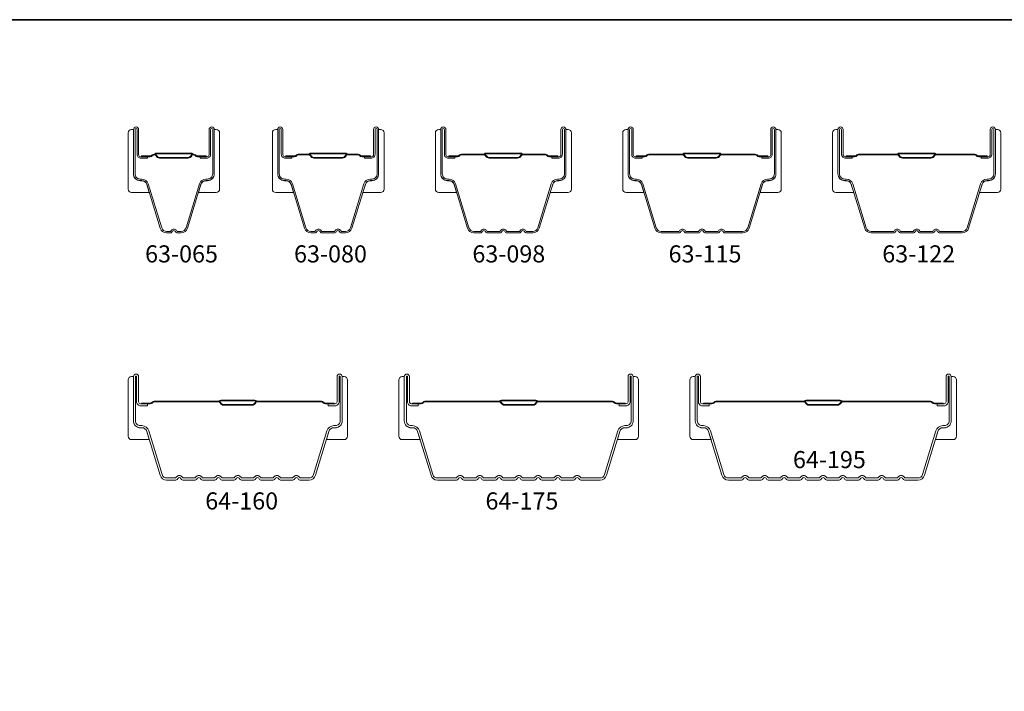
# Model space of a CAD drawing. Extents: x 3441 to 3642, y -1733 to -1447.
# Drawn here: x 3543 to 3546, y -1464 to -1462 of the extents above; entities that cross this region are included whole.
import ezdxf

# ---------------------------------------------------------------- set-up
doc = ezdxf.new("R2010")
doc.units = 0
doc.header["$LTSCALE"] = 250
doc.header["$MEASUREMENT"] = 0
for name, color, linetype, lineweight in [('8', 7, 'CONTINUOUS', 35), ('Butal', 9, 'CONTINUOUS', 15), ('Spacer Bar', 1, 'CONTINUOUS', 9), ('TEXT', 7, 'CONTINUOUS', 35)]:
    doc.layers.add(name, color=color, linetype=linetype, lineweight=lineweight)
doc.styles.add('Note Text (ISO)', font='tahoma.ttf')

msp = doc.modelspace()

# ---------------------------------------------------------------- linework, layer by layer
at = {"layer": '8', "linetype": 'Continuous'}
msp.add_lwpolyline([(3539.54308, -1461.62401), (3547.54657, -1461.62401), (3547.54657, -1466.81858), (3539.54308, -1466.81858)], close=True, dxfattribs=at)
at = {"layer": 'Butal'}
for points in [[(3543.48138, -1461.95492), (3543.48138, -1462.11943, 0.4142136), (3543.49122, -1462.12927), (3543.54338, -1462.12927), (3543.53604, -1462.10524, 0.3297505), (3543.52189, -1462.09478), (3543.51721, -1462.09478, -0.4142136), (3543.49713, -1462.0747), (3543.49713, -1461.94508), (3543.49122, -1461.94508, 0.4142136)], [(3543.74892, -1461.95492), (3543.74892, -1462.11943, -0.4142136), (3543.73908, -1462.12927), (3543.68692, -1462.12927), (3543.69426, -1462.10524, -0.3297505), (3543.70841, -1462.09478), (3543.71309, -1462.09478, 0.4142136), (3543.73317, -1462.0747), (3543.73317, -1461.94508), (3543.73908, -1461.94508, -0.4142136)], [(3543.903, -1461.95492), (3543.903, -1462.11943, 0.4142136), (3543.91284, -1462.12927), (3543.96501, -1462.12927), (3543.95766, -1462.10524, 0.3297505), (3543.94351, -1462.09478), (3543.93883, -1462.09478, -0.4142136), (3543.91875, -1462.0747), (3543.91875, -1461.94508), (3543.91284, -1461.94508, 0.4142136)], [(3544.22954, -1461.95492), (3544.22954, -1462.11943, -0.4142136), (3544.2197, -1462.12927), (3544.16754, -1462.12927), (3544.17488, -1462.10524, -0.3297505), (3544.18903, -1462.09478), (3544.19371, -1462.09478, 0.4142136), (3544.21379, -1462.0747), (3544.21379, -1461.94508), (3544.2197, -1461.94508, -0.4142136)], [(3544.37954, -1461.95492), (3544.37954, -1462.11943, 0.4142136), (3544.38938, -1462.12927), (3544.44154, -1462.12927), (3544.43419, -1462.10524, 0.3297505), (3544.42005, -1462.09478), (3544.41536, -1462.09478, -0.4142136), (3544.39529, -1462.0747), (3544.39529, -1461.94508), (3544.38938, -1461.94508, 0.4142136)], [(3544.77707, -1461.95492), (3544.77707, -1462.11943, -0.4142136), (3544.76723, -1462.12927), (3544.71507, -1462.12927), (3544.72242, -1462.10524, -0.3297505), (3544.73656, -1462.09478), (3544.74125, -1462.09478, 0.4142136), (3544.76133, -1462.0747), (3544.76133, -1461.94508), (3544.76723, -1461.94508, -0.4142136)], [(3544.92707, -1461.95492), (3544.92707, -1462.11943, 0.4142136), (3544.93692, -1462.12927), (3544.98908, -1462.12927), (3544.98173, -1462.10524, 0.3297505), (3544.96759, -1462.09478), (3544.9629, -1462.09478, -0.4142136), (3544.94282, -1462.0747), (3544.94282, -1461.94508), (3544.93692, -1461.94508, 0.4142136)], [(3545.39061, -1461.95492), (3545.39061, -1462.11943, -0.4142136), (3545.38077, -1462.12927), (3545.32861, -1462.12927), (3545.33595, -1462.10524, -0.3297505), (3545.3501, -1462.09478), (3545.35478, -1462.09478, 0.4142136), (3545.37486, -1462.0747), (3545.37486, -1461.94508), (3545.38077, -1461.94508, -0.4142136)], [(3545.54061, -1461.95492), (3545.54061, -1462.11943, 0.4142136), (3545.55045, -1462.12927), (3545.60261, -1462.12927), (3545.59527, -1462.10524, 0.3297505), (3545.58112, -1462.09478), (3545.57644, -1462.09478, -0.4142136), (3545.55636, -1462.0747), (3545.55636, -1461.94508), (3545.55045, -1461.94508, 0.4142136)], [(3546.03215, -1461.95492), (3546.03215, -1462.11943, -0.4142136), (3546.0223, -1462.12927), (3545.97014, -1462.12927), (3545.97749, -1462.10524, -0.3297505), (3545.99163, -1462.09478), (3545.99632, -1462.09478, 0.4142136), (3546.0164, -1462.0747), (3546.0164, -1461.94508), (3546.0223, -1461.94508, -0.4142136)], [(3543.48138, -1462.67702), (3543.48138, -1462.84153, 0.4142136), (3543.49122, -1462.85137), (3543.54338, -1462.85137), (3543.53604, -1462.82734, 0.3297505), (3543.52189, -1462.81687), (3543.51721, -1462.81687, -0.4142136), (3543.49713, -1462.7968), (3543.49713, -1462.66718), (3543.49122, -1462.66718, 0.4142136)], [(3544.12292, -1462.67702), (3544.12292, -1462.84153, -0.4142136), (3544.11308, -1462.85137), (3544.06091, -1462.85137), (3544.06826, -1462.82734, -0.3297505), (3544.08241, -1462.81687), (3544.08709, -1462.81687, 0.4142136), (3544.10717, -1462.7968), (3544.10717, -1462.66718), (3544.11308, -1462.66718, -0.4142136)], [(3544.27292, -1462.67702), (3544.27292, -1462.84153, 0.4142136), (3544.28276, -1462.85137), (3544.33492, -1462.85137), (3544.32757, -1462.82734, 0.3297505), (3544.31343, -1462.81687), (3544.30874, -1462.81687, -0.4142136), (3544.28867, -1462.7968), (3544.28867, -1462.66718), (3544.28276, -1462.66718, 0.4142136)], [(3544.97345, -1462.67702), (3544.97345, -1462.84153, -0.4142136), (3544.96361, -1462.85137), (3544.91145, -1462.85137), (3544.9188, -1462.82734, -0.3297505), (3544.93294, -1462.81687), (3544.93763, -1462.81687, 0.4142136), (3544.9577, -1462.7968), (3544.9577, -1462.66718), (3544.96361, -1462.66718, -0.4142136)], [(3545.12345, -1462.67702), (3545.12345, -1462.84153, 0.4142136), (3545.1333, -1462.85137), (3545.18546, -1462.85137), (3545.17811, -1462.82734, 0.3297505), (3545.16396, -1462.81687), (3545.15928, -1462.81687, -0.4142136), (3545.1392, -1462.7968), (3545.1392, -1462.66718), (3545.1333, -1462.66718, 0.4142136)], [(3545.90295, -1462.67702), (3545.90295, -1462.84153, -0.4142136), (3545.8931, -1462.85137), (3545.84094, -1462.85137), (3545.84829, -1462.82734, -0.3297505), (3545.86244, -1462.81687), (3545.86712, -1462.81687, 0.4142136), (3545.8872, -1462.7968), (3545.8872, -1462.66718), (3545.8931, -1462.66718, -0.4142136)]]:
    msp.add_lwpolyline(points, format="xyb", close=True, dxfattribs=at)
at = {"layer": 'Spacer Bar'}
for points in [[(3543.53602, -1462.10513, 0.3297505), (3543.5215, -1462.09438), (3543.51681, -1462.09438, -0.4142136), (3543.49713, -1462.0747), (3543.49713, -1461.94508, -1), (3543.51213, -1461.94508), (3543.51213, -1462.01846, 0.4142136), (3543.51804, -1462.02436), (3543.53819, -1462.02436), (3543.53819, -1462.02886), (3543.51944, -1462.02886, -0.4142136), (3543.50763, -1462.01705), (3543.50763, -1461.94508, 1), (3543.50163, -1461.94508), (3543.50163, -1462.0747, 0.4142136), (3543.51681, -1462.08988), (3543.5215, -1462.08988, -0.3297505), (3543.54032, -1462.10381), (3543.57956, -1462.23214, 0.3297505), (3543.59408, -1462.24288), (3543.60467, -1462.24288, 0.2262769), (3543.60506, -1462.2427), (3543.60777, -1462.23935, -0.4769755), (3543.62253, -1462.23935), (3543.62524, -1462.2427, 0.2262769), (3543.62563, -1462.24288), (3543.63622, -1462.24288, 0.3297505), (3543.65074, -1462.23214), (3543.68998, -1462.10381, -0.3297505), (3543.7088, -1462.08988), (3543.71349, -1462.08988, 0.4142136), (3543.72867, -1462.0747), (3543.72867, -1461.94508, 1), (3543.72267, -1461.94508), (3543.72267, -1462.01705, -0.4142136), (3543.71086, -1462.02886), (3543.69211, -1462.02886), (3543.69211, -1462.02436), (3543.71226, -1462.02436, 0.4142136), (3543.71817, -1462.01846), (3543.71817, -1461.94508, -1), (3543.73317, -1461.94508), (3543.73317, -1462.0747, -0.4142136), (3543.71349, -1462.09438), (3543.7088, -1462.09438, 0.3297505), (3543.69428, -1462.10513), (3543.65505, -1462.23345, -0.3297505), (3543.63622, -1462.24738), (3543.62563, -1462.24738, -0.2262769), (3543.62175, -1462.24553), (3543.61904, -1462.24218, 0.4769755), (3543.61126, -1462.24218), (3543.60855, -1462.24553, -0.2262769), (3543.60467, -1462.24738), (3543.59408, -1462.24738, -0.3297505), (3543.57525, -1462.23345)], [(3543.95764, -1462.10513), (3543.99687, -1462.23345, 0.3297505), (3544.0157, -1462.24738), (3544.02729, -1462.24738, 0.2262769), (3544.03117, -1462.24553), (3544.03388, -1462.24218, -0.4769755), (3544.04166, -1462.24218), (3544.04437, -1462.24553, 0.2262769), (3544.04825, -1462.24738), (3544.08429, -1462.24738, 0.2262769), (3544.08817, -1462.24553), (3544.09088, -1462.24218, -0.4769755), (3544.09866, -1462.24218), (3544.10137, -1462.24553, 0.2262769), (3544.10525, -1462.24738), (3544.11684, -1462.24738, 0.3297505), (3544.13567, -1462.23345), (3544.1749, -1462.10513, -0.3297505), (3544.18942, -1462.09438), (3544.19411, -1462.09438, 0.4142136), (3544.21379, -1462.0747), (3544.21379, -1461.94508, 1), (3544.19879, -1461.94508), (3544.19879, -1462.01846, -0.4142136), (3544.19289, -1462.02436), (3544.17273, -1462.02436), (3544.17273, -1462.02886), (3544.19148, -1462.02886, 0.4142136), (3544.20329, -1462.01705), (3544.20329, -1461.94508, -1), (3544.20929, -1461.94508), (3544.20929, -1462.0747, -0.4142136), (3544.19411, -1462.08988), (3544.18942, -1462.08988, 0.3297505), (3544.1706, -1462.10381), (3544.13136, -1462.23214, -0.3297505), (3544.11684, -1462.24288), (3544.10525, -1462.24288, -0.2262769), (3544.10486, -1462.2427), (3544.10215, -1462.23935, 0.4769755), (3544.08739, -1462.23935), (3544.08468, -1462.2427, -0.2566329), (3544.08423, -1462.24288), (3544.04825, -1462.24288, -0.2262769), (3544.04786, -1462.2427), (3544.04515, -1462.23935, 0.4769755), (3544.03039, -1462.23935), (3544.02768, -1462.2427, -0.2262769), (3544.02729, -1462.24288), (3544.0157, -1462.24288, -0.3297505), (3544.00118, -1462.23214), (3543.96194, -1462.10381, 0.3297505), (3543.94312, -1462.08988), (3543.93843, -1462.08988, -0.4142136), (3543.92325, -1462.0747), (3543.92325, -1461.94508, -1), (3543.92925, -1461.94508), (3543.92925, -1462.01705, 0.4142136), (3543.94106, -1462.02886), (3543.95981, -1462.02886), (3543.95981, -1462.02436), (3543.93966, -1462.02436, -0.4142136), (3543.93375, -1462.01846), (3543.93375, -1461.94508, 1), (3543.91875, -1461.94508), (3543.91875, -1462.0747, 0.4142136), (3543.93843, -1462.09438), (3543.94312, -1462.09438, -0.3297505)], [(3544.51082, -1462.24288), (3544.49224, -1462.24288, -0.3297505), (3544.47771, -1462.23214), (3544.43848, -1462.10381, 0.3297505), (3544.41966, -1462.08988), (3544.41497, -1462.08988, -0.4142136), (3544.39979, -1462.0747), (3544.39979, -1461.94508, -1), (3544.40579, -1461.94508), (3544.40579, -1462.01705, 0.4142136), (3544.4176, -1462.02886), (3544.43635, -1462.02886), (3544.43635, -1462.02436), (3544.41619, -1462.02436, -0.4142136), (3544.41029, -1462.01846), (3544.41029, -1461.94508, 1), (3544.39529, -1461.94508), (3544.39529, -1462.0747, 0.4142136), (3544.41497, -1462.09438), (3544.41966, -1462.09438, -0.3297505), (3544.43418, -1462.10513), (3544.47341, -1462.23345, 0.3297505), (3544.49224, -1462.24738), (3544.51082, -1462.24738, 0.2262769), (3544.51471, -1462.24553), (3544.51742, -1462.24218, -0.4769755), (3544.52519, -1462.24218), (3544.5279, -1462.24553, 0.2262769), (3544.53179, -1462.24738), (3544.56782, -1462.24738, 0.2262769), (3544.57171, -1462.24553), (3544.57442, -1462.24218, -0.4769755), (3544.58219, -1462.24218), (3544.5849, -1462.24553, 0.2262769), (3544.58879, -1462.24738), (3544.62482, -1462.24738, 0.2262769), (3544.62871, -1462.24553), (3544.63142, -1462.24218, -0.4769755), (3544.63919, -1462.24218), (3544.6419, -1462.24553, 0.2262769), (3544.64579, -1462.24738), (3544.66438, -1462.24738, 0.3297505), (3544.6832, -1462.23345), (3544.72243, -1462.10513, -0.3297505), (3544.73696, -1462.09438), (3544.74164, -1462.09438, 0.4142136), (3544.76133, -1462.0747), (3544.76133, -1461.94508, 1), (3544.74633, -1461.94508), (3544.74633, -1462.01846, -0.4142136), (3544.74042, -1462.02436), (3544.72027, -1462.02436), (3544.72027, -1462.02886), (3544.73902, -1462.02886, 0.4142136), (3544.75083, -1462.01705), (3544.75083, -1461.94508, -1), (3544.75683, -1461.94508), (3544.75683, -1462.0747, -0.4142136), (3544.74164, -1462.08988), (3544.73696, -1462.08988, 0.3297505), (3544.71813, -1462.10381), (3544.6789, -1462.23214, -0.3297505), (3544.66438, -1462.24288), (3544.64579, -1462.24288, -0.2262769), (3544.6454, -1462.2427), (3544.64269, -1462.23935, 0.4769755), (3544.62792, -1462.23935), (3544.62521, -1462.2427, -0.2566329), (3544.62477, -1462.24288), (3544.58879, -1462.24288, -0.2262769), (3544.5884, -1462.2427), (3544.58569, -1462.23935, 0.4769755), (3544.57092, -1462.23935), (3544.56821, -1462.2427, -0.2566329), (3544.56777, -1462.24288), (3544.53179, -1462.24288, -0.2262769), (3544.5314, -1462.2427), (3544.52869, -1462.23935, 0.4769755), (3544.51392, -1462.23935), (3544.51121, -1462.2427, -0.2262769)], [(3545.22632, -1462.24288), (3545.27791, -1462.24288, 0.3297505), (3545.29243, -1462.23214), (3545.33167, -1462.10381, -0.3297505), (3545.35049, -1462.08988), (3545.35518, -1462.08988, 0.4142136), (3545.37036, -1462.0747), (3545.37036, -1461.94508, 1), (3545.36436, -1461.94508), (3545.36436, -1462.01705, -0.4142136), (3545.35255, -1462.02886), (3545.3338, -1462.02886), (3545.3338, -1462.02436), (3545.35396, -1462.02436, 0.4142136), (3545.35986, -1462.01846), (3545.35986, -1461.94508, -1), (3545.37486, -1461.94508), (3545.37486, -1462.0747, -0.4142136), (3545.35518, -1462.09438), (3545.35049, -1462.09438, 0.3297505), (3545.33597, -1462.10513), (3545.29674, -1462.23345, -0.3297505), (3545.27791, -1462.24738), (3545.22632, -1462.24738, -0.2262769), (3545.22244, -1462.24553), (3545.21973, -1462.24218, 0.4769755), (3545.21196, -1462.24218), (3545.20924, -1462.24553, -0.2262769), (3545.20536, -1462.24738), (3545.16932, -1462.24738, -0.2262769), (3545.16544, -1462.24553), (3545.16273, -1462.24218, 0.4769755), (3545.15496, -1462.24218), (3545.15225, -1462.24553, -0.2262769), (3545.14836, -1462.24738), (3545.11232, -1462.24738, -0.2262769), (3545.10844, -1462.24553), (3545.10573, -1462.24218, 0.4769755), (3545.09796, -1462.24218), (3545.09525, -1462.24553, -0.2262769), (3545.09136, -1462.24738), (3545.03977, -1462.24738, -0.3297505), (3545.02095, -1462.23345), (3544.98171, -1462.10513, 0.3297505), (3544.96719, -1462.09438), (3544.96251, -1462.09438, -0.4142136), (3544.94282, -1462.0747), (3544.94282, -1461.94508, -1), (3544.95782, -1461.94508), (3544.95782, -1462.01846, 0.4142136), (3544.96373, -1462.02436), (3544.98388, -1462.02436), (3544.98388, -1462.02886), (3544.96513, -1462.02886, -0.4142136), (3544.95332, -1462.01705), (3544.95332, -1461.94508, 1), (3544.94732, -1461.94508), (3544.94732, -1462.0747, 0.4142136), (3544.96251, -1462.08988), (3544.96719, -1462.08988, -0.3297505), (3544.98602, -1462.10381), (3545.02525, -1462.23214, 0.3297505), (3545.03977, -1462.24288), (3545.09136, -1462.24288, 0.2262769), (3545.09175, -1462.2427), (3545.09446, -1462.23935, -0.4769755), (3545.10923, -1462.23935), (3545.11194, -1462.2427, 0.2262769), (3545.11232, -1462.24288), (3545.1483, -1462.24288, 0.2566329), (3545.14875, -1462.2427), (3545.15146, -1462.23935, -0.4769755), (3545.16622, -1462.23935), (3545.16894, -1462.2427, 0.2262769), (3545.16932, -1462.24288), (3545.2053, -1462.24288, 0.2566329), (3545.20575, -1462.2427), (3545.20846, -1462.23935, -0.4769755), (3545.22322, -1462.23935), (3545.22594, -1462.2427, 0.2262769)], [(3545.85386, -1462.24288), (3545.91945, -1462.24288, 0.3297505), (3545.93397, -1462.23214), (3545.9732, -1462.10381, -0.3297505), (3545.99203, -1462.08988), (3545.99671, -1462.08988, 0.4142136), (3546.0119, -1462.0747), (3546.0119, -1461.94508, 1), (3546.0059, -1461.94508), (3546.0059, -1462.01705, -0.4142136), (3545.99409, -1462.02886), (3545.97534, -1462.02886), (3545.97534, -1462.02436), (3545.99549, -1462.02436, 0.4142136), (3546.0014, -1462.01846), (3546.0014, -1461.94508, -1), (3546.0164, -1461.94508), (3546.0164, -1462.0747, -0.4142136), (3545.99671, -1462.09438), (3545.99203, -1462.09438, 0.3297505), (3545.97751, -1462.10513), (3545.93827, -1462.23345, -0.3297505), (3545.91945, -1462.24738), (3545.85386, -1462.24738, -0.2262769), (3545.84997, -1462.24553), (3545.84726, -1462.24218, 0.4769755), (3545.83949, -1462.24218), (3545.83678, -1462.24553, -0.2262769), (3545.8329, -1462.24738), (3545.79686, -1462.24738, -0.2262769), (3545.79297, -1462.24553), (3545.79026, -1462.24218, 0.4769755), (3545.78249, -1462.24218), (3545.77978, -1462.24553, -0.2262769), (3545.7759, -1462.24738), (3545.73986, -1462.24738, -0.2262769), (3545.73597, -1462.24553), (3545.73326, -1462.24218, 0.4769755), (3545.72549, -1462.24218), (3545.72278, -1462.24553, -0.2262769), (3545.7189, -1462.24738), (3545.65331, -1462.24738, -0.3297505), (3545.63448, -1462.23345), (3545.59525, -1462.10513, 0.3297505), (3545.58073, -1462.09438), (3545.57604, -1462.09438, -0.4142136), (3545.55636, -1462.0747), (3545.55636, -1461.94508, -1), (3545.57136, -1461.94508), (3545.57136, -1462.01846, 0.4142136), (3545.57726, -1462.02436), (3545.59742, -1462.02436), (3545.59742, -1462.02886), (3545.57867, -1462.02886, -0.4142136), (3545.56686, -1462.01705), (3545.56686, -1461.94508, 1), (3545.56086, -1461.94508), (3545.56086, -1462.0747, 0.4142136), (3545.57604, -1462.08988), (3545.58073, -1462.08988, -0.3297505), (3545.59955, -1462.10381), (3545.63879, -1462.23214, 0.3297505), (3545.65331, -1462.24288), (3545.7189, -1462.24288, 0.2262769), (3545.71928, -1462.2427), (3545.722, -1462.23935, -0.4769755), (3545.73676, -1462.23935), (3545.73947, -1462.2427, 0.2262769), (3545.73986, -1462.24288), (3545.77584, -1462.24288, 0.2566329), (3545.77628, -1462.2427), (3545.77899, -1462.23935, -0.4769755), (3545.79376, -1462.23935), (3545.79647, -1462.2427, 0.2262769), (3545.79686, -1462.24288), (3545.83284, -1462.24288, 0.2566329), (3545.83328, -1462.2427), (3545.83599, -1462.23935, -0.4769755), (3545.85076, -1462.23935), (3545.85347, -1462.2427, 0.2262769)], [(3543.52074, -1462.02236), (3543.5456, -1462.02236, 0.2290698), (3543.55192, -1462.01944, -0.2244814), (3543.55733, -1462.01688), (3543.5585, -1462.01688, -0.2896395), (3543.56482, -1462.02088, 0.272736), (3543.57366, -1462.02686), (3543.65664, -1462.02686, 0.2727361), (3543.66548, -1462.02088, -0.2896395), (3543.6718, -1462.01688), (3543.67297, -1462.01688, -0.2244814), (3543.67838, -1462.01944, 0.2290698), (3543.6847, -1462.02236), (3543.70956, -1462.02236), (3543.70956, -1462.02436), (3543.68471, -1462.02436, -0.228585), (3543.67683, -1462.02071, 0.2244814), (3543.67297, -1462.01888), (3543.6718, -1462.01888, 0.2896395), (3543.66728, -1462.02174, -0.2741413), (3543.6567, -1462.02886), (3543.5736, -1462.02886, -0.2741413), (3543.56302, -1462.02174, 0.2896395), (3543.5585, -1462.01888), (3543.55733, -1462.01888, 0.2244814), (3543.55347, -1462.02071, -0.228585), (3543.54559, -1462.02436), (3543.52074, -1462.02436)], [(3543.94236, -1462.02236), (3543.96722, -1462.02236, 0.2290698), (3543.97354, -1462.01944, -0.2244814), (3543.97895, -1462.01688), (3544.00962, -1462.01688, -0.2896395), (3544.01594, -1462.02088, 0.272736), (3544.02478, -1462.02686), (3544.10776, -1462.02686, 0.2727361), (3544.1166, -1462.02088, -0.2896395), (3544.12292, -1462.01688), (3544.15359, -1462.01688, -0.2244814), (3544.159, -1462.01944, 0.2290698), (3544.16532, -1462.02236), (3544.19018, -1462.02236), (3544.19018, -1462.02436), (3544.16533, -1462.02436, -0.228585), (3544.15745, -1462.02071, 0.2244814), (3544.15359, -1462.01888), (3544.12292, -1462.01888, 0.2896395), (3544.1184, -1462.02174, -0.2741413), (3544.10782, -1462.02886), (3544.02472, -1462.02886, -0.2741413), (3544.01414, -1462.02174, 0.2896395), (3544.00962, -1462.01888), (3543.97895, -1462.01888, 0.2244814), (3543.97509, -1462.02071, -0.228585), (3543.96721, -1462.02436), (3543.94236, -1462.02436)], [(3544.4189, -1462.02236), (3544.44376, -1462.02236, 0.2290698), (3544.45008, -1462.01944, -0.2244814), (3544.45549, -1462.01688), (3544.52165, -1462.01688, -0.2896395), (3544.52798, -1462.02088, 0.272736), (3544.53681, -1462.02686), (3544.6198, -1462.02686, 0.2727361), (3544.62863, -1462.02088, -0.2896395), (3544.63496, -1462.01688), (3544.70112, -1462.01688, -0.2244814), (3544.70653, -1462.01944, 0.2290698), (3544.71285, -1462.02236), (3544.73771, -1462.02236), (3544.73771, -1462.02436), (3544.71287, -1462.02436, -0.228585), (3544.70499, -1462.02071, 0.2244814), (3544.70112, -1462.01888), (3544.63496, -1462.01888, 0.2896395), (3544.63044, -1462.02174, -0.2741413), (3544.61986, -1462.02886), (3544.53675, -1462.02886, -0.2741413), (3544.52617, -1462.02174, 0.2896395), (3544.52165, -1462.01888), (3544.45549, -1462.01888, 0.2244814), (3544.45163, -1462.02071, -0.228585), (3544.44374, -1462.02436), (3544.4189, -1462.02436)], [(3544.96643, -1462.02236), (3544.99129, -1462.02236, 0.2290698), (3544.99762, -1462.01944, -0.2244814), (3545.00303, -1462.01688), (3545.10219, -1462.01688, -0.2896395), (3545.10851, -1462.02088, 0.272736), (3545.11735, -1462.02686), (3545.20034, -1462.02686, 0.2727361), (3545.20917, -1462.02088, -0.2896395), (3545.21549, -1462.01688), (3545.31466, -1462.01688, -0.2244814), (3545.32007, -1462.01944, 0.2290698), (3545.32639, -1462.02236), (3545.35125, -1462.02236), (3545.35125, -1462.02436), (3545.32641, -1462.02436, -0.228585), (3545.31852, -1462.02071, 0.2244814), (3545.31466, -1462.01888), (3545.21549, -1462.01888, 0.2896395), (3545.21098, -1462.02174, -0.2741413), (3545.2004, -1462.02886), (3545.11729, -1462.02886, -0.2741413), (3545.10671, -1462.02174, 0.2896395), (3545.10219, -1462.01888), (3545.00303, -1462.01888, 0.2244814), (3544.99916, -1462.02071, -0.228585), (3544.99128, -1462.02436), (3544.96643, -1462.02436)], [(3545.57997, -1462.02236), (3545.60483, -1462.02236, 0.2290698), (3545.61115, -1462.01944, -0.2244814), (3545.61656, -1462.01688), (3545.72973, -1462.01688, -0.2896395), (3545.73605, -1462.02088, 0.272736), (3545.74488, -1462.02686), (3545.82787, -1462.02686, 0.2727361), (3545.83671, -1462.02088, -0.2896395), (3545.84303, -1462.01688), (3545.95619, -1462.01688, -0.2244814), (3545.9616, -1462.01944, 0.2290698), (3545.96793, -1462.02236), (3545.99279, -1462.02236), (3545.99279, -1462.02436), (3545.96794, -1462.02436, -0.228585), (3545.96006, -1462.02071, 0.2244814), (3545.95619, -1462.01888), (3545.84303, -1462.01888, 0.2896395), (3545.83851, -1462.02174, -0.2741413), (3545.82793, -1462.02886), (3545.74482, -1462.02886, -0.2741413), (3545.73424, -1462.02174, 0.2896395), (3545.72973, -1462.01888), (3545.61656, -1462.01888, 0.2244814), (3545.6127, -1462.02071, -0.228585), (3545.60481, -1462.02436), (3545.57997, -1462.02436)], [(3543.54176, -1462.82547), (3543.58099, -1462.9538, 0.3297505), (3543.59408, -1462.96348), (3543.62019, -1462.96348), (3543.6226, -1462.9605, -0.4769755), (3543.6397, -1462.9605), (3543.64211, -1462.96348), (3543.67719, -1462.96348), (3543.6796, -1462.9605, -0.4769755), (3543.6967, -1462.9605), (3543.69911, -1462.96348), (3543.73419, -1462.96348), (3543.7366, -1462.9605, -0.4769755), (3543.7537, -1462.9605), (3543.75611, -1462.96348), (3543.79119, -1462.96348), (3543.7936, -1462.9605, -0.4769755), (3543.8107, -1462.9605), (3543.81311, -1462.96348), (3543.84819, -1462.96348), (3543.8506, -1462.9605, -0.4769755), (3543.8677, -1462.9605), (3543.87011, -1462.96348), (3543.90519, -1462.96348), (3543.9076, -1462.9605, -0.4769755), (3543.9247, -1462.9605), (3543.92711, -1462.96348), (3543.96219, -1462.96348), (3543.9646, -1462.9605, -0.4769755), (3543.9817, -1462.9605), (3543.98411, -1462.96348), (3544.01022, -1462.96348, 0.3297505), (3544.02331, -1462.9538), (3544.06254, -1462.82547, -0.3297505), (3544.0828, -1462.81048), (3544.08748, -1462.81048, 0.4142136), (3544.10117, -1462.7968), (3544.10117, -1462.66718, 1), (3544.09817, -1462.66718), (3544.09817, -1462.74056, -0.4142136), (3544.08626, -1462.75246), (3544.06611, -1462.75246), (3544.06611, -1462.74646), (3544.08626, -1462.74646, 0.4142136), (3544.09217, -1462.74056), (3544.09217, -1462.66718, -1), (3544.10717, -1462.66718), (3544.10717, -1462.7968, -0.4142136), (3544.08748, -1462.81648), (3544.0828, -1462.81648, 0.3297505), (3544.06828, -1462.82723), (3544.02905, -1462.95555, -0.3297505), (3544.01022, -1462.96948), (3543.98363, -1462.96948, -0.2262769), (3543.97975, -1462.96763), (3543.97704, -1462.96428, 0.4769755), (3543.96926, -1462.96428), (3543.96655, -1462.96763, -0.2262769), (3543.96267, -1462.96948), (3543.92663, -1462.96948, -0.2262769), (3543.92275, -1462.96763), (3543.92004, -1462.96428, 0.4769755), (3543.91226, -1462.96428), (3543.90955, -1462.96763, -0.2262769), (3543.90567, -1462.96948), (3543.86963, -1462.96948, -0.2262769), (3543.86575, -1462.96763), (3543.86304, -1462.96428, 0.4769755), (3543.85526, -1462.96428), (3543.85255, -1462.96763, -0.2262769), (3543.84867, -1462.96948), (3543.81263, -1462.96948, -0.2262769), (3543.80875, -1462.96763), (3543.80604, -1462.96428, 0.4769755), (3543.79826, -1462.96428), (3543.79555, -1462.96763, -0.2262769), (3543.79167, -1462.96948), (3543.75563, -1462.96948, -0.2262769), (3543.75175, -1462.96763), (3543.74904, -1462.96428, 0.4769755), (3543.74126, -1462.96428), (3543.73855, -1462.96763, -0.2262769), (3543.73467, -1462.96948), (3543.69863, -1462.96948, -0.2262769), (3543.69475, -1462.96763), (3543.69204, -1462.96428, 0.4769755), (3543.68426, -1462.96428), (3543.68155, -1462.96763, -0.2262769), (3543.67767, -1462.96948), (3543.64163, -1462.96948, -0.2262769), (3543.63775, -1462.96763), (3543.63504, -1462.96428, 0.4769755), (3543.62726, -1462.96428), (3543.62455, -1462.96763, -0.2262769), (3543.62067, -1462.96948), (3543.59408, -1462.96948, -0.3297505), (3543.57525, -1462.95555), (3543.53602, -1462.82723, 0.3297505), (3543.5215, -1462.81648), (3543.51681, -1462.81648, -0.4142136), (3543.49713, -1462.7968), (3543.49713, -1462.66718, -1), (3543.51213, -1462.66718), (3543.51213, -1462.74056, 0.4142136), (3543.51804, -1462.74646), (3543.53819, -1462.74646), (3543.53819, -1462.75246), (3543.51804, -1462.75246, -0.4142136), (3543.50613, -1462.74056), (3543.50613, -1462.66718, 1), (3543.50313, -1462.66718), (3543.50313, -1462.7968, 0.4142136), (3543.51681, -1462.81048), (3543.5215, -1462.81048, -0.3297505)], [(3544.33329, -1462.82547), (3544.37253, -1462.9538, 0.3297505), (3544.38561, -1462.96348), (3544.44123, -1462.96348), (3544.44364, -1462.9605, -0.4769755), (3544.46073, -1462.9605), (3544.46315, -1462.96348), (3544.49823, -1462.96348), (3544.50064, -1462.9605, -0.4769755), (3544.51773, -1462.9605), (3544.52014, -1462.96348), (3544.55523, -1462.96348), (3544.55764, -1462.9605, -0.4769755), (3544.57473, -1462.9605), (3544.57714, -1462.96348), (3544.61223, -1462.96348), (3544.61464, -1462.9605, -0.4769755), (3544.63173, -1462.9605), (3544.63414, -1462.96348), (3544.66923, -1462.96348), (3544.67164, -1462.9605, -0.4769755), (3544.68873, -1462.9605), (3544.69114, -1462.96348), (3544.72623, -1462.96348), (3544.72864, -1462.9605, -0.4769755), (3544.74573, -1462.9605), (3544.74814, -1462.96348), (3544.78323, -1462.96348), (3544.78564, -1462.9605, -0.4769755), (3544.80273, -1462.9605), (3544.80514, -1462.96348), (3544.86076, -1462.96348, 0.3297505), (3544.87384, -1462.9538), (3544.91308, -1462.82547, -0.3297505), (3544.93333, -1462.81048), (3544.93802, -1462.81048, 0.4142136), (3544.9517, -1462.7968), (3544.9517, -1462.66718, 1), (3544.9487, -1462.66718), (3544.9487, -1462.74056, -0.4142136), (3544.9368, -1462.75246), (3544.91664, -1462.75246), (3544.91664, -1462.74646), (3544.9368, -1462.74646, 0.4142136), (3544.9427, -1462.74056), (3544.9427, -1462.66718, -1), (3544.9577, -1462.66718), (3544.9577, -1462.7968, -0.4142136), (3544.93802, -1462.81648), (3544.93333, -1462.81648, 0.3297505), (3544.91881, -1462.82723), (3544.87958, -1462.95555, -0.3297505), (3544.86076, -1462.96948), (3544.80467, -1462.96948, -0.2262769), (3544.80078, -1462.96763), (3544.79807, -1462.96428, 0.4769755), (3544.7903, -1462.96428), (3544.78759, -1462.96763, -0.2262769), (3544.7837, -1462.96948), (3544.74767, -1462.96948, -0.2262769), (3544.74378, -1462.96763), (3544.74107, -1462.96428, 0.4769755), (3544.7333, -1462.96428), (3544.73059, -1462.96763, -0.2262769), (3544.7267, -1462.96948), (3544.69067, -1462.96948, -0.2262769), (3544.68678, -1462.96763), (3544.68407, -1462.96428, 0.4769755), (3544.6763, -1462.96428), (3544.67359, -1462.96763, -0.2262769), (3544.6697, -1462.96948), (3544.63367, -1462.96948, -0.2262769), (3544.62978, -1462.96763), (3544.62707, -1462.96428, 0.4769755), (3544.6193, -1462.96428), (3544.61659, -1462.96763, -0.2262769), (3544.6127, -1462.96948), (3544.57667, -1462.96948, -0.2262769), (3544.57278, -1462.96763), (3544.57007, -1462.96428, 0.4769755), (3544.5623, -1462.96428), (3544.55959, -1462.96763, -0.2262769), (3544.5557, -1462.96948), (3544.51967, -1462.96948, -0.2262769), (3544.51578, -1462.96763), (3544.51307, -1462.96428, 0.4769755), (3544.5053, -1462.96428), (3544.50259, -1462.96763, -0.2262769), (3544.4987, -1462.96948), (3544.46267, -1462.96948, -0.2262769), (3544.45878, -1462.96763), (3544.45607, -1462.96428, 0.4769755), (3544.4483, -1462.96428), (3544.44559, -1462.96763, -0.2262769), (3544.4417, -1462.96948), (3544.38561, -1462.96948, -0.3297505), (3544.36679, -1462.95555), (3544.32756, -1462.82723, 0.3297505), (3544.31304, -1462.81648), (3544.30835, -1462.81648, -0.4142136), (3544.28867, -1462.7968), (3544.28867, -1462.66718, -1), (3544.30367, -1462.66718), (3544.30367, -1462.74056, 0.4142136), (3544.30957, -1462.74646), (3544.32973, -1462.74646), (3544.32973, -1462.75246), (3544.30957, -1462.75246, -0.4142136), (3544.29767, -1462.74056), (3544.29767, -1462.66718, 1), (3544.29467, -1462.66718), (3544.29467, -1462.7968, 0.4142136), (3544.30835, -1462.81048), (3544.31304, -1462.81048, -0.3297505)], [(3545.23615, -1462.96948, -0.3297505), (3545.21732, -1462.95555), (3545.17809, -1462.82723, 0.3297505), (3545.16357, -1462.81648), (3545.15889, -1462.81648, -0.4142136), (3545.1392, -1462.7968), (3545.1392, -1462.66718, -1), (3545.1542, -1462.66718), (3545.1542, -1462.74056, 0.4142136), (3545.16011, -1462.74646), (3545.18026, -1462.74646), (3545.18026, -1462.75246), (3545.16011, -1462.75246, -0.4142136), (3545.1482, -1462.74056), (3545.1482, -1462.66718, 1), (3545.1452, -1462.66718), (3545.1452, -1462.7968, 0.4142136), (3545.15889, -1462.81048), (3545.16357, -1462.81048, -0.3297505), (3545.18383, -1462.82547), (3545.22306, -1462.9538, 0.3297505), (3545.23615, -1462.96348), (3545.27424, -1462.96348), (3545.27665, -1462.9605, -0.4769755), (3545.29375, -1462.9605), (3545.29616, -1462.96348), (3545.33124, -1462.96348), (3545.33365, -1462.9605, -0.4769755), (3545.35075, -1462.9605), (3545.35316, -1462.96348), (3545.38824, -1462.96348), (3545.39065, -1462.9605, -0.4769755), (3545.40775, -1462.9605), (3545.41016, -1462.96348), (3545.44524, -1462.96348), (3545.44765, -1462.9605, -0.4769755), (3545.46475, -1462.9605), (3545.46716, -1462.96348), (3545.50224, -1462.96348), (3545.50465, -1462.9605, -0.4769755), (3545.52175, -1462.9605), (3545.52416, -1462.96348), (3545.55924, -1462.96348), (3545.56165, -1462.9605, -0.4769755), (3545.57875, -1462.9605), (3545.58116, -1462.96348), (3545.61624, -1462.96348), (3545.61865, -1462.9605, -0.4769755), (3545.63575, -1462.9605), (3545.63816, -1462.96348), (3545.67324, -1462.96348), (3545.67565, -1462.9605, -0.4769755), (3545.69275, -1462.9605), (3545.69516, -1462.96348), (3545.73024, -1462.96348), (3545.73265, -1462.9605, -0.4769755), (3545.74975, -1462.9605), (3545.75216, -1462.96348), (3545.79025, -1462.96348, 0.3297505), (3545.80334, -1462.9538), (3545.84257, -1462.82547, -0.3297505), (3545.86283, -1462.81048), (3545.86751, -1462.81048, 0.4142136), (3545.8812, -1462.7968), (3545.8812, -1462.66718, 1), (3545.8782, -1462.66718), (3545.8782, -1462.74056, -0.4142136), (3545.86629, -1462.75246), (3545.84614, -1462.75246), (3545.84614, -1462.74646), (3545.86629, -1462.74646, 0.4142136), (3545.8722, -1462.74056), (3545.8722, -1462.66718, -1), (3545.8872, -1462.66718), (3545.8872, -1462.7968, -0.4142136), (3545.86751, -1462.81648), (3545.86283, -1462.81648, 0.3297505), (3545.84831, -1462.82723), (3545.80908, -1462.95555, -0.3297505), (3545.79025, -1462.96948), (3545.75168, -1462.96948, -0.2262769), (3545.7478, -1462.96763), (3545.74508, -1462.96428, 0.4769755), (3545.73731, -1462.96428), (3545.7346, -1462.96763, -0.2262769), (3545.73072, -1462.96948), (3545.69468, -1462.96948, -0.2262769), (3545.6908, -1462.96763), (3545.68808, -1462.96428, 0.4769755), (3545.68031, -1462.96428), (3545.6776, -1462.96763, -0.2262769), (3545.67372, -1462.96948), (3545.63768, -1462.96948, -0.2262769), (3545.6338, -1462.96763), (3545.63108, -1462.96428, 0.4769755), (3545.62331, -1462.96428), (3545.6206, -1462.96763, -0.2262769), (3545.61672, -1462.96948), (3545.58068, -1462.96948, -0.2262769), (3545.5768, -1462.96763), (3545.57409, -1462.96428, 0.4769755), (3545.56631, -1462.96428), (3545.5636, -1462.96763, -0.2262769), (3545.55972, -1462.96948), (3545.52368, -1462.96948, -0.2262769), (3545.5198, -1462.96763), (3545.51709, -1462.96428, 0.4769755), (3545.50931, -1462.96428), (3545.5066, -1462.96763, -0.2262769), (3545.50272, -1462.96948), (3545.46668, -1462.96948, -0.2262769), (3545.4628, -1462.96763), (3545.46009, -1462.96428, 0.4769755), (3545.45231, -1462.96428), (3545.4496, -1462.96763, -0.2262769), (3545.44572, -1462.96948), (3545.40968, -1462.96948, -0.2262769), (3545.4058, -1462.96763), (3545.40309, -1462.96428, 0.4769755), (3545.39531, -1462.96428), (3545.3926, -1462.96763, -0.2262769), (3545.38872, -1462.96948), (3545.35268, -1462.96948, -0.2262769), (3545.3488, -1462.96763), (3545.34609, -1462.96428, 0.4769755), (3545.33832, -1462.96428), (3545.3356, -1462.96763, -0.2262769), (3545.33172, -1462.96948), (3545.29568, -1462.96948, -0.2262769), (3545.2918, -1462.96763), (3545.28909, -1462.96428, 0.4769755), (3545.28132, -1462.96428), (3545.2786, -1462.96763, -0.2262769), (3545.27472, -1462.96948)], [(3543.52074, -1462.74446), (3543.5456, -1462.74446, 0.2290698), (3543.55192, -1462.74154, -0.2244814), (3543.55733, -1462.73898), (3543.7455, -1462.73898, -0.2896395), (3543.75182, -1462.74298, 0.272736), (3543.76066, -1462.74896), (3543.84364, -1462.74896, 0.2727361), (3543.85248, -1462.74298, -0.2896395), (3543.8588, -1462.73898), (3544.04696, -1462.73898, -0.2244814), (3544.05237, -1462.74154, 0.2290698), (3544.0587, -1462.74446), (3544.08356, -1462.74446), (3544.08356, -1462.74646), (3544.05871, -1462.74646, -0.228585), (3544.05083, -1462.74281, 0.2244814), (3544.04696, -1462.74098), (3543.8588, -1462.74098, 0.2896395), (3543.85428, -1462.74384, -0.2741413), (3543.8437, -1462.75096), (3543.7606, -1462.75096, -0.2741413), (3543.75002, -1462.74384, 0.2896395), (3543.7455, -1462.74098), (3543.55733, -1462.74098, 0.2244814), (3543.55347, -1462.74281, -0.228585), (3543.54559, -1462.74646), (3543.52074, -1462.74646)], [(3544.31228, -1462.74446), (3544.33714, -1462.74446, 0.2290698), (3544.34346, -1462.74154, -0.2244814), (3544.34887, -1462.73898), (3544.56653, -1462.73898, -0.2896395), (3544.57286, -1462.74298, 0.272736), (3544.58169, -1462.74896), (3544.66468, -1462.74896, 0.2727361), (3544.67351, -1462.74298, -0.2896395), (3544.67984, -1462.73898), (3544.8975, -1462.73898, -0.2244814), (3544.90291, -1462.74154, 0.2290698), (3544.90923, -1462.74446), (3544.93409, -1462.74446), (3544.93409, -1462.74646), (3544.90925, -1462.74646, -0.228585), (3544.90136, -1462.74281, 0.2244814), (3544.8975, -1462.74098), (3544.67984, -1462.74098, 0.2896395), (3544.67532, -1462.74384, -0.2741413), (3544.66474, -1462.75096), (3544.58163, -1462.75096, -0.2741413), (3544.57105, -1462.74384, 0.2896395), (3544.56653, -1462.74098), (3544.34887, -1462.74098, 0.2244814), (3544.34501, -1462.74281, -0.228585), (3544.33712, -1462.74646), (3544.31228, -1462.74646)], [(3545.16281, -1462.74446), (3545.18767, -1462.74446, 0.2290698), (3545.194, -1462.74154, -0.2244814), (3545.1994, -1462.73898), (3545.45655, -1462.73898, -0.2896395), (3545.46287, -1462.74298, 0.272736), (3545.47171, -1462.74896), (3545.55469, -1462.74896, 0.2727361), (3545.56353, -1462.74298, -0.2896395), (3545.56985, -1462.73898), (3545.82699, -1462.73898, -0.2244814), (3545.8324, -1462.74154, 0.2290698), (3545.83873, -1462.74446), (3545.86359, -1462.74446), (3545.86359, -1462.74646), (3545.83874, -1462.74646, -0.228585), (3545.83086, -1462.74281, 0.2244814), (3545.82699, -1462.74098), (3545.56985, -1462.74098, 0.2896395), (3545.56533, -1462.74384, -0.2741413), (3545.55475, -1462.75096), (3545.47165, -1462.75096, -0.2741413), (3545.46107, -1462.74384, 0.2896395), (3545.45655, -1462.74098), (3545.1994, -1462.74098, 0.2244814), (3545.19554, -1462.74281, -0.228585), (3545.18766, -1462.74646), (3545.16281, -1462.74646)]]:
    msp.add_lwpolyline(points, format="xyb", close=True, dxfattribs=at)
for points in [[(3543.55854, -1462.01888, 0.0018851), (3543.5585, -1462.01888), (3543.55733, -1462.01888, 0.2244814), (3543.55347, -1462.02071, -0.228585), (3543.54559, -1462.02436), (3543.52074, -1462.02436), (3543.52074, -1462.02236), (3543.5456, -1462.02236, 0.2290698), (3543.55192, -1462.01944, -0.2244814), (3543.55733, -1462.01688), (3543.5585, -1462.01688, 0.2142452), (3543.55995, -1462.01623, -0.2142452), (3543.56518, -1462.01388), (3543.66512, -1462.01388, -0.2142452), (3543.67035, -1462.01623, 0.2142452), (3543.6718, -1462.01688), (3543.67297, -1462.01688, -0.2244814), (3543.67838, -1462.01944, 0.2290698), (3543.6847, -1462.02236), (3543.70956, -1462.02236), (3543.70956, -1462.02436), (3543.68471, -1462.02436, -0.228585), (3543.67683, -1462.02071, 0.2244814), (3543.67297, -1462.01888), (3543.6718, -1462.01888, -0.2142452), (3543.66886, -1462.01756, 0.2142452), (3543.66512, -1462.01588), (3543.56518, -1462.01588, 0.2142452), (3543.56144, -1462.01756, -0.2142452), (3543.5585, -1462.01888)], [(3544.00966, -1462.01888, 0.0018851), (3544.00962, -1462.01888), (3543.97895, -1462.01888, 0.2244814), (3543.97509, -1462.02071, -0.228585), (3543.96721, -1462.02436), (3543.94236, -1462.02436), (3543.94236, -1462.02236), (3543.96722, -1462.02236, 0.2290698), (3543.97354, -1462.01944, -0.2244814), (3543.97895, -1462.01688), (3544.00962, -1462.01688, 0.2142452), (3544.01107, -1462.01623, -0.2142452), (3544.0163, -1462.01388), (3544.11624, -1462.01388, -0.2142452), (3544.12147, -1462.01623, 0.2142452), (3544.12292, -1462.01688), (3544.15359, -1462.01688, -0.2244814), (3544.159, -1462.01944, 0.2290698), (3544.16532, -1462.02236), (3544.19018, -1462.02236), (3544.19018, -1462.02436), (3544.16533, -1462.02436, -0.228585), (3544.15745, -1462.02071, 0.2244814), (3544.15359, -1462.01888), (3544.12292, -1462.01888, -0.2142452), (3544.11998, -1462.01756, 0.2142452), (3544.11624, -1462.01588), (3544.0163, -1462.01588, 0.2142452), (3544.01256, -1462.01756, -0.2142452), (3544.00962, -1462.01888)], [(3544.52169, -1462.01888, 0.0018851), (3544.52165, -1462.01888), (3544.45549, -1462.01888, 0.2244814), (3544.45163, -1462.02071, -0.228585), (3544.44374, -1462.02436), (3544.4189, -1462.02436), (3544.4189, -1462.02236), (3544.44376, -1462.02236, 0.2290698), (3544.45008, -1462.01944, -0.2244814), (3544.45549, -1462.01688), (3544.52165, -1462.01688, 0.2142452), (3544.5231, -1462.01623, -0.2142452), (3544.52833, -1462.01388), (3544.62828, -1462.01388, -0.2142452), (3544.63351, -1462.01623, 0.2142452), (3544.63496, -1462.01688), (3544.70112, -1462.01688, -0.2244814), (3544.70653, -1462.01944, 0.2290698), (3544.71285, -1462.02236), (3544.73771, -1462.02236), (3544.73771, -1462.02436), (3544.71287, -1462.02436, -0.228585), (3544.70499, -1462.02071, 0.2244814), (3544.70112, -1462.01888), (3544.63496, -1462.01888, -0.2142452), (3544.63201, -1462.01756, 0.2142452), (3544.62828, -1462.01588), (3544.52833, -1462.01588, 0.2142452), (3544.5246, -1462.01756, -0.2142452), (3544.52165, -1462.01888)], [(3545.10223, -1462.01888, 0.0018851), (3545.10219, -1462.01888), (3545.00303, -1462.01888, 0.2244814), (3544.99916, -1462.02071, -0.228585), (3544.99128, -1462.02436), (3544.96643, -1462.02436), (3544.96643, -1462.02236), (3544.99129, -1462.02236, 0.2290698), (3544.99762, -1462.01944, -0.2244814), (3545.00303, -1462.01688), (3545.10219, -1462.01688, 0.2142452), (3545.10364, -1462.01623, -0.2142452), (3545.10887, -1462.01388), (3545.20881, -1462.01388, -0.2142452), (3545.21405, -1462.01623, 0.2142452), (3545.21549, -1462.01688), (3545.31466, -1462.01688, -0.2244814), (3545.32007, -1462.01944, 0.2290698), (3545.32639, -1462.02236), (3545.35125, -1462.02236), (3545.35125, -1462.02436), (3545.32641, -1462.02436, -0.228585), (3545.31852, -1462.02071, 0.2244814), (3545.31466, -1462.01888), (3545.21549, -1462.01888, -0.2142452), (3545.21255, -1462.01756, 0.2142452), (3545.20881, -1462.01588), (3545.10887, -1462.01588, 0.2142452), (3545.10513, -1462.01756, -0.2142452), (3545.10219, -1462.01888)], [(3545.72976, -1462.01888, 0.0018851), (3545.72973, -1462.01888), (3545.61656, -1462.01888, 0.2244814), (3545.6127, -1462.02071, -0.228585), (3545.60481, -1462.02436), (3545.57997, -1462.02436), (3545.57997, -1462.02236), (3545.60483, -1462.02236, 0.2290698), (3545.61115, -1462.01944, -0.2244814), (3545.61656, -1462.01688), (3545.72973, -1462.01688, 0.2142452), (3545.73117, -1462.01623, -0.2142452), (3545.73641, -1462.01388), (3545.83635, -1462.01388, -0.2142452), (3545.84158, -1462.01623, 0.2142452), (3545.84303, -1462.01688), (3545.95619, -1462.01688, -0.2244814), (3545.9616, -1462.01944, 0.2290698), (3545.96793, -1462.02236), (3545.99279, -1462.02236), (3545.99279, -1462.02436), (3545.96794, -1462.02436, -0.228585), (3545.96006, -1462.02071, 0.2244814), (3545.95619, -1462.01888), (3545.84303, -1462.01888, -0.2142452), (3545.84009, -1462.01756, 0.2142452), (3545.83635, -1462.01588), (3545.73641, -1462.01588, 0.2142452), (3545.73267, -1462.01756, -0.2142452), (3545.72973, -1462.01888)], [(3543.74554, -1462.74098, 0.0018851), (3543.7455, -1462.74098), (3543.55733, -1462.74098, 0.2244814), (3543.55347, -1462.74281, -0.228585), (3543.54559, -1462.74646), (3543.52074, -1462.74646), (3543.52074, -1462.74446), (3543.5456, -1462.74446, 0.2290698), (3543.55192, -1462.74154, -0.2244814), (3543.55733, -1462.73898), (3543.7455, -1462.73898, 0.2142452), (3543.74695, -1462.73833, -0.2142452), (3543.75218, -1462.73598), (3543.85212, -1462.73598, -0.2142452), (3543.85735, -1462.73833, 0.2142452), (3543.8588, -1462.73898), (3544.04696, -1462.73898, -0.2244814), (3544.05237, -1462.74154, 0.2290698), (3544.0587, -1462.74446), (3544.08356, -1462.74446), (3544.08356, -1462.74646), (3544.05871, -1462.74646, -0.228585), (3544.05083, -1462.74281, 0.2244814), (3544.04696, -1462.74098), (3543.8588, -1462.74098, -0.2142452), (3543.85586, -1462.73966, 0.2142452), (3543.85212, -1462.73798), (3543.75218, -1462.73798, 0.2142452), (3543.74844, -1462.73966, -0.2142452), (3543.7455, -1462.74098)], [(3544.56657, -1462.74098, 0.0018851), (3544.56653, -1462.74098), (3544.34887, -1462.74098, 0.2244814), (3544.34501, -1462.74281, -0.228585), (3544.33712, -1462.74646), (3544.31228, -1462.74646), (3544.31228, -1462.74446), (3544.33714, -1462.74446, 0.2290698), (3544.34346, -1462.74154, -0.2244814), (3544.34887, -1462.73898), (3544.56653, -1462.73898, 0.2142452), (3544.56798, -1462.73833, -0.2142452), (3544.57321, -1462.73598), (3544.67316, -1462.73598, -0.2142452), (3544.67839, -1462.73833, 0.2142452), (3544.67984, -1462.73898), (3544.8975, -1462.73898, -0.2244814), (3544.90291, -1462.74154, 0.2290698), (3544.90923, -1462.74446), (3544.93409, -1462.74446), (3544.93409, -1462.74646), (3544.90925, -1462.74646, -0.228585), (3544.90136, -1462.74281, 0.2244814), (3544.8975, -1462.74098), (3544.67984, -1462.74098, -0.2142452), (3544.67689, -1462.73966, 0.2142452), (3544.67316, -1462.73798), (3544.57321, -1462.73798, 0.2142452), (3544.56948, -1462.73966, -0.2142452), (3544.56653, -1462.74098)], [(3545.45659, -1462.74098, 0.0018851), (3545.45655, -1462.74098), (3545.1994, -1462.74098, 0.2244814), (3545.19554, -1462.74281, -0.228585), (3545.18766, -1462.74646), (3545.16281, -1462.74646), (3545.16281, -1462.74446), (3545.18767, -1462.74446, 0.2290698), (3545.194, -1462.74154, -0.2244814), (3545.1994, -1462.73898), (3545.45655, -1462.73898, 0.2142452), (3545.458, -1462.73833, -0.2142452), (3545.46323, -1462.73598), (3545.56317, -1462.73598, -0.2142452), (3545.5684, -1462.73833, 0.2142452), (3545.56985, -1462.73898), (3545.82699, -1462.73898, -0.2244814), (3545.8324, -1462.74154, 0.2290698), (3545.83873, -1462.74446), (3545.86359, -1462.74446), (3545.86359, -1462.74646), (3545.83874, -1462.74646, -0.228585), (3545.83086, -1462.74281, 0.2244814), (3545.82699, -1462.74098), (3545.56985, -1462.74098, -0.2142452), (3545.56691, -1462.73966, 0.2142452), (3545.56317, -1462.73798), (3545.46323, -1462.73798, 0.2142452), (3545.45949, -1462.73966, -0.2142452), (3545.45655, -1462.74098)]]:
    msp.add_lwpolyline(points, format="xyb", dxfattribs=at)

# ---------------------------------------------------------------- texts
at = {"layer": 'TEXT', "char_height": 0.05, "attachment_point": 2, "style": 'Note Text (ISO)'}
for s, insert in [('63-065', (3543.63756, -1462.28354)), ('63-080', (3544.07295, -1462.28354)), ('63-098', (3544.59422, -1462.28354)), ('63-115', (3545.16773, -1462.28354)), ('63-122', (3545.79229, -1462.28354)), ('64-195', (3545.53128, -1462.88479)), ('64-160', (3543.81339, -1463.00563)), ('64-175', (3544.63247, -1463.00563))]:
    msp.add_mtext_dynamic_manual_height_columns(s, width=0.0043501, gutter_width=11.811, heights=[0], dxfattribs=dict(at, insert=insert))

doc.saveas('drawing.dxf')
